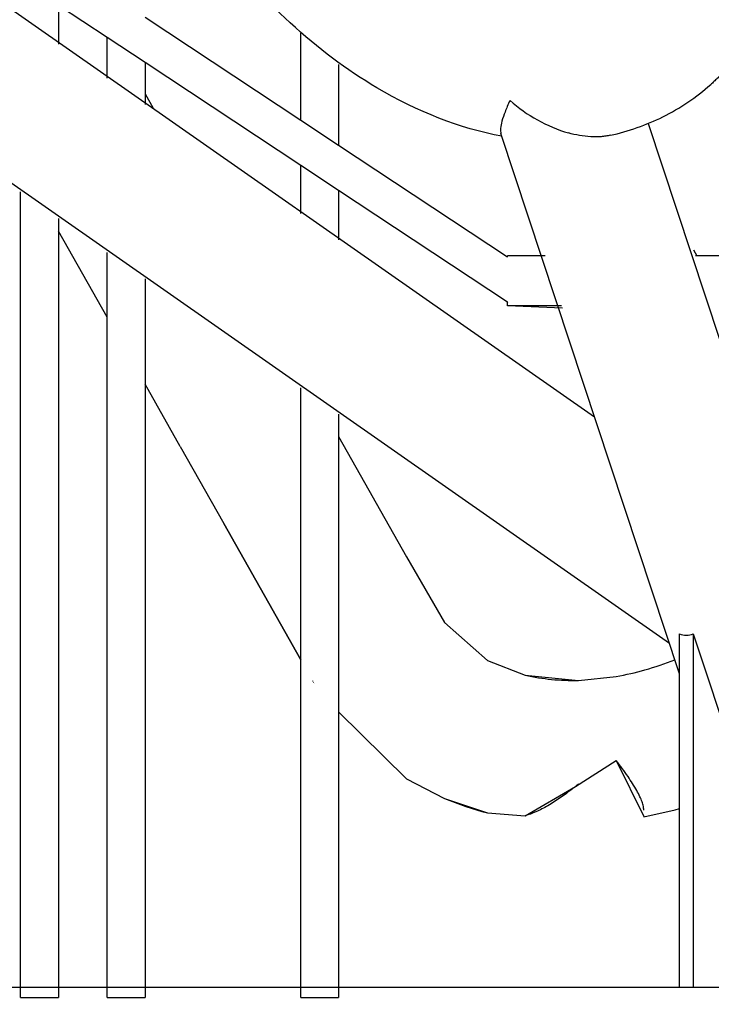
# Model space of a CAD drawing. Units: millimetres. Extents: x 74929 to 261748, y 15707 to 47034.
# Drawn here: x 123434 to 123726, y 16824 to 17240 of the extents above; entities that cross this region are included whole.
import ezdxf

# ---------------------------------------------------------------- set-up
doc = ezdxf.new("R2010")
doc.units = ezdxf.units.MM
doc.header["$MEASUREMENT"] = 0
for name, color, linetype in [('CA_GROUND', 6, 'Continuous'), ('CA_STEELthin', 7, 'Continuous'), ('CA_TEXT', 7, 'Continuous')]:
    doc.layers.add(name, color=color, linetype=linetype)
for name, color, linetype, true_color in [('Make2D$Visible$Curves$hammocks$bottom', 7, 'Continuous', 0x000000), ('Make2D$Visible$Curves$hammocks$top', 7, 'Continuous', 0x000000), ('Make2D$Visible$Curves$polyferro ropes$hammock ropes', 7, 'Continuous', 0xbaffa8)]:
    doc.layers.add(name, color=color, linetype=linetype, true_color=true_color)
doc.styles.add('CA_1op100', font='isocpeur.ttf', dxfattribs={"width": 1.1, "height": 200})
doc.styles.add('CA_Heading', font='Helvetica LT 55 Roman.ttf')
doc.dimstyles.new('CA_1op100', dxfattribs={"dimscale": 100, "dimtxt": 200, "dimasz": 2, "dimexe": 1, "dimexo": 2, "dimgap": 0.5, "dimtad": 1, "dimdec": 0, "dimtxsty": 'CA_1op100', "dimcen": 2, "dimclrd": 6, "dimclre": 6, "dimclrt": 7, "dimadec": 0, "dimazin": 0, "dimtfac": 1, "dimtdec": 0, "dimtmove": 0, "dimatfit": 2, "dimfxl": 1, "dimlwd": -1, "dimlwe": -1, "dimarcsym": 0})

# ---------------------------------------------------------------- blocks, each defined once
blk = doc.blocks.new('*D79')
at = {"layer": 'CA_GROUND', "color": 6, "transparency": 16777216}
for p, q in [((123160.95, 18921.63), (126473.39, 18921.63)), ((126373.39, 18721.63), (126373.39, 17031.39)), ((123197.54, 16831.39), (126473.39, 16831.39))]:
    blk.add_line(p, q, dxfattribs=at)
for points in [[(126340.06, 18721.63), (126406.73, 18721.63), (126373.39, 18921.63)], [(126340.06, 17031.39), (126406.73, 17031.39), (126373.39, 16831.39)]]:
    blk.add_solid(points, dxfattribs=at)
at = {"layer": 'Defpoints', "color": 0, "transparency": 16777216}
for p in [(122960.95, 18921.63), (122997.54, 16831.39), (126373.39, 16831.39)]:
    blk.add_point(p, dxfattribs=at)
at = {"layer": 'CA_GROUND', "color": 7, "transparency": 16777216, "insert": (126221.71, 17876.51), "char_height": 200, "attachment_point": 5, "rotation": 90, "style": 'CA_Heading'}
blk.add_mtext('2090', dxfattribs=at)
blk = doc.blocks.new('*D81')
at = {"layer": 'CA_GROUND', "color": 6, "transparency": 16777216}
for p, q in [((125255.49, 17727.94), (125255.49, 16139.89)), ((116160.12, 17137.03), (116160.12, 16139.89)), ((125055.49, 16239.89), (116360.12, 16239.89))]:
    blk.add_line(p, q, dxfattribs=at)
for points in [[(116360.12, 16273.23), (116360.12, 16206.56), (116160.12, 16239.89)], [(125055.49, 16273.23), (125055.49, 16206.56), (125255.49, 16239.89)]]:
    blk.add_solid(points, dxfattribs=at)
at = {"layer": 'Defpoints', "color": 0, "transparency": 16777216}
for p in [(125255.49, 17927.94), (116160.12, 17337.03), (116160.12, 16239.89)]:
    blk.add_point(p, dxfattribs=at)
at = {"layer": 'CA_GROUND', "color": 7, "transparency": 16777216, "insert": (120707.8, 16391.58), "char_height": 200, "attachment_point": 5, "style": 'CA_Heading'}
blk.add_mtext('9100', dxfattribs=at)
blk = doc.blocks.new('*D82')
at = {"layer": 'CA_GROUND', "color": 6, "transparency": 16777216}
for p, q in [((125255.49, 17725.94), (125255.49, 15707.03)), ((113959.33, 16888.21), (113959.33, 15707.03)), ((125055.49, 15807.03), (114159.33, 15807.03))]:
    blk.add_line(p, q, dxfattribs=at)
for points in [[(114159.33, 15840.37), (114159.33, 15773.7), (113959.33, 15807.03)], [(125055.49, 15840.37), (125055.49, 15773.7), (125255.49, 15807.03)]]:
    blk.add_solid(points, dxfattribs=at)
at = {"layer": 'Defpoints', "color": 0, "transparency": 16777216}
for p in [(125255.49, 17925.94), (113959.33, 17088.21), (113959.33, 15807.03)]:
    blk.add_point(p, dxfattribs=at)
at = {"layer": 'CA_GROUND', "color": 7, "transparency": 16777216, "insert": (120673.52, 15958.72), "char_height": 200, "attachment_point": 5, "style": 'CA_Heading'}
blk.add_mtext('11300', dxfattribs=at)

msp = doc.modelspace()

# ---------------------------------------------------------------- linework, layer by layer
at = {"layer": 'CA_GROUND', "color": 3}
msp.add_line((115119.16, 16831.34), (126755.52, 16831.34), dxfattribs=at)
at = {"layer": 'CA_STEELthin'}
for p, q in [((123403.25, 17262.89), (123676.27, 17072.09)), ((123486.45, 17208.4), (123489.86, 17202.36)), ((123707.88, 16976.43), (123385.48, 17201.74)), ((123698.85, 17195.91), (123803.52, 16879.23)), ((123712.13, 16963.58), (123636.73, 17191.71)), ((123470.45, 17114.17), (123449.9, 17150.51)), ((123501.27, 17059.64), (123486.45, 17085.87)), ((123568.19, 17063.81), (123596.91, 17013)), ((123552.19, 16969.58), (123519.7, 17027.04)), ((123712.13, 16831.34), (123712.13, 16980.57)), ((123717.85, 16980.57), (123717.85, 16831.34)), ((123717.85, 16980.57), (123758.82, 16857)), ((123557.33, 16960.5), (123557.21, 16960.73)), ((123558, 16959.37), (123557.95, 16959.44))]:
    msp.add_line(p, q, dxfattribs=at)
for centre, radius, start, end in [((123663.54, 17281.98), 93.04, 304.0358, 311.567), ((123682.87, 17252.56), 63.16, 227.9241, 253.7867), ((123663.55, 17281.99), 93.04, 296.495, 304.0262), ((123662.11, 17285.15), 96.51, 282.4702, 296.4243), ((123714.99, 16986.82), 6.87, 245.4327, 294.5673), ((123660.02, 17097.94), 137.82, 285.7835, 291.3288), ((123666.64, 17046.44), 85.59, 256.7269, 271.8492), ((123663.58, 17085.33), 124.72, 280.0761, 285.789), ((123569.02, 16966.7), 13.24, 209.4793, 209.8507), ((123605.97, 16991.21), 97.47, 308.6588, 310.5978), ((123662.67, 17028.53), 127.55, 247.0357, 255.6156), ((123663.72, 17084.77), 184.44, 280.3973, 285.2161)]:
    msp.add_arc(centre, radius, start, end, dxfattribs=at)
msp.add_rational_spline([(123760.17, 17319.85), (123762.04, 17301.85), (123761.18, 17284.37), (123753.71, 17252.79), (123747.39, 17238.63), (123738.35, 17226.6), (123734.48, 17221.42), (123730.1, 17216.66), (123725.27, 17212.37)], [1, 1, 1, 1, 1, 1, 0.996605381983, 0.996605381983, 1], degree=3, knots=[0.464466, 0.464466, 0.464466, 0.464466, 60.636714, 60.636714, 117.933936, 117.933936, 117.933936, 137.29862, 137.29862, 137.29862, 137.29862], dxfattribs=at)
for points, knots in [([(123637.13, 17190.52), (123619.35, 17193.8), (123601.48, 17200.83), (123584.38, 17210.94), (123571.61, 17218.49), (123559.32, 17227.72), (123536.37, 17248.88), (123525.78, 17260.69), (123516.28, 17273.48)], [87.35978, 87.35978, 87.35978, 87.35978, 152.882633, 152.882633, 152.882633, 201.345415, 201.345415, 249.283697, 249.283697, 249.283697, 249.283697]), ([(123640.55, 17205.67), (123640.15, 17204.82), (123639.43, 17203.19), (123638.24, 17200.26), (123637.17, 17197.19), (123636.56, 17194.44), (123636.51, 17192.7), (123636.64, 17192), (123636.73, 17191.71)], [0, 0, 0, 0, 2.82027, 5.341431, 9.488288, 12.555622, 13.771307, 14.685747, 14.685747, 14.685747, 14.685747]), ([(123682.95, 17190.91), (123682.3, 17190.77), (123680.99, 17190.53), (123678.21, 17190.24), (123672.89, 17190.23), (123668.3, 17191.06), (123665.24, 17191.9)], [0, 0, 0, 0, 1.97938, 4.002047, 8.370721, 17.90991, 17.90991, 17.90991, 17.90991]), ([(123697.01, 16906.11), (123697.01, 16906.64), (123696.85, 16907.83), (123696.27, 16909.73), (123695.33, 16911.95), (123693.45, 16915.57), (123690.16, 16920.72), (123687.11, 16924.86), (123685.4, 16927.08)], [0, 0, 0, 0, 1.585201, 3.576991, 5.937724, 8.808281, 15.819696, 24.23864, 24.23864, 24.23864, 24.23864]), ([(123666.86, 16915.09), (123665.98, 16914.39), (123664.29, 16913.09), (123660.89, 16910.65), (123656.71, 16907.99), (123651.78, 16905.43), (123648.52, 16904.16), (123646.98, 16903.7)], [0, 0, 0, 0, 3.358449, 6.408701, 12.555977, 18.213383, 23.033717, 23.033717, 23.033717, 23.033717])]:
    msp.add_open_spline(points, degree=3, knots=knots, dxfattribs=at)
at = {"layer": 'CA_TEXT'}
for points in [[(123501.27, 17059.64), (123519.7, 17027.04), (123552.19, 16969.58)], [(123596.91, 17013), (123612.91, 16985.26), (123630.98, 16969.25), (123646.98, 16963.13), (123669.4, 16960.89), (123685.4, 16962.53)], [(123568.19, 16947.6), (123596.91, 16919.33), (123612.91, 16911.09), (123630.98, 16904.98), (123646.98, 16903.7), (123668.14, 16916.13), (123685.4, 16927.08), (123697.01, 16903.36)]]:
    msp.add_lwpolyline(points, dxfattribs=at)
at = {"layer": 'Make2D$Visible$Curves$hammocks$bottom', "color": 7}
for points in [[(123639.51, 17119), (123639.44, 17119)], [(123662.29, 17118.98), (123651.71, 17118.98), (123639.51, 17119)], [(123662.65, 17117.9), (123639.51, 17119)]]:
    msp.add_lwpolyline(points, dxfattribs=at)
at = {"layer": 'Make2D$Visible$Curves$hammocks$top', "color": 7}
for points in [[(123655.34, 17140.01), (123643.84, 17140.01), (123640.56, 17140.01), (123639.72, 17140.01), (123639.51, 17140.01), (123639.45, 17140.01), (123639.44, 17140.01), (123639.44, 17140.01), (123639.44, 17140.01)], [(123639.44, 17139.67), (123639.44, 17140.01)], [(123719.37, 17140.01), (123718.85, 17140.01)], [(124095.68, 17140), (123719.37, 17140.01)], [(123639.44, 17119.01), (123639.44, 17120.49)], [(123639.44, 17119.01), (123639.44, 17119.01), (123639.44, 17119.01), (123639.44, 17119.01), (123639.44, 17119.01), (123639.44, 17119.01), (123639.44, 17119.01)], [(123662.28, 17119.01), (123639.51, 17119.01)]]:
    msp.add_lwpolyline(points, dxfattribs=at)
at = {"layer": 'Make2D$Visible$Curves$polyferro ropes$hammock ropes', "color": 7}
for points in [[(123470.45, 17232.15), (123449.9, 17245.72)], [(123449.9, 17245.72), (123449.9, 17229.42)], [(123486.45, 17240.76), (123552.19, 17197.32)], [(123552.19, 17197.32), (123552.19, 17233.98)], [(123486.45, 17221.58), (123470.45, 17232.15)], [(123470.45, 17215.06), (123470.45, 17232.15)], [(123552.19, 17178.14), (123486.45, 17221.58)], [(123486.45, 17221.58), (123486.45, 17203.88)], [(123568.19, 17220.82), (123568.19, 17186.75)], [(123552.19, 17197.32), (123568.19, 17186.75)], [(123568.19, 17186.75), (123639.44, 17139.67)], [(123568.19, 17167.57), (123552.19, 17178.14)], [(123552.19, 17157.94), (123552.19, 17178.14)], [(123433.9, 16827), (123433.9, 17167.04)], [(123639.44, 17120.49), (123568.19, 17167.57)], [(123568.19, 17167.57), (123568.19, 17146.76)], [(123449.9, 17155.85), (123449.9, 16827)], [(123470.45, 16827), (123470.45, 17141.5)], [(123717.99, 17142.62), (123719.37, 17140.01)], [(123486.45, 17130.32), (123486.45, 16827)], [(123639.69, 17120.33), (123639.44, 17120.49)], [(123552.19, 16827), (123552.19, 17084.38)], [(123568.19, 17073.19), (123568.19, 16827)], [(123433.9, 16827), (123433.9, 16827), (123449.9, 16827)], [(123470.45, 16827), (123486.45, 16827), (123486.45, 16827)], [(123552.19, 16827), (123568.19, 16827), (123568.19, 16827)]]:
    msp.add_lwpolyline(points, dxfattribs=at)

# ---------------------------------------------------------------- dimensions: what is measured, and where the dimension line sits
at = {"layer": 'CA_GROUND', "color": 3}
dim = msp.add_linear_dim(base=(126373.39, 16831.39), p1=(122960.95, 18921.63), p2=(122997.54, 16831.39), angle=90, dimstyle='CA_1op100', override={"dimtxt": 2, "dimrnd": 10, "dimtxsty": 'CA_Heading'}, dxfattribs=at)
dim.commit()
dim.dimension.update_dxf_attribs({"geometry": '*D79', "text_midpoint": (126373.39, 17876.51), "dimtype": 160})
for base, p1, p2, picture, middle in [((116160.12, 16239.89), (125255.49, 17927.94), (116160.12, 17337.03), '*D81', (120707.8, 16239.89)), ((113959.33, 15807.03), (125255.49, 17925.94), (113959.33, 17088.21), '*D82', (120673.52, 15807.03))]:
    dim = msp.add_linear_dim(base=base, p1=p1, p2=p2, dimstyle='CA_1op100', override={"dimtxt": 2, "dimrnd": 10, "dimtxsty": 'CA_Heading'}, dxfattribs=at)
    dim.commit()
    dim.dimension.update_dxf_attribs({"geometry": picture, "text_midpoint": middle, "dimtype": 160})

doc.saveas('drawing.dxf')
